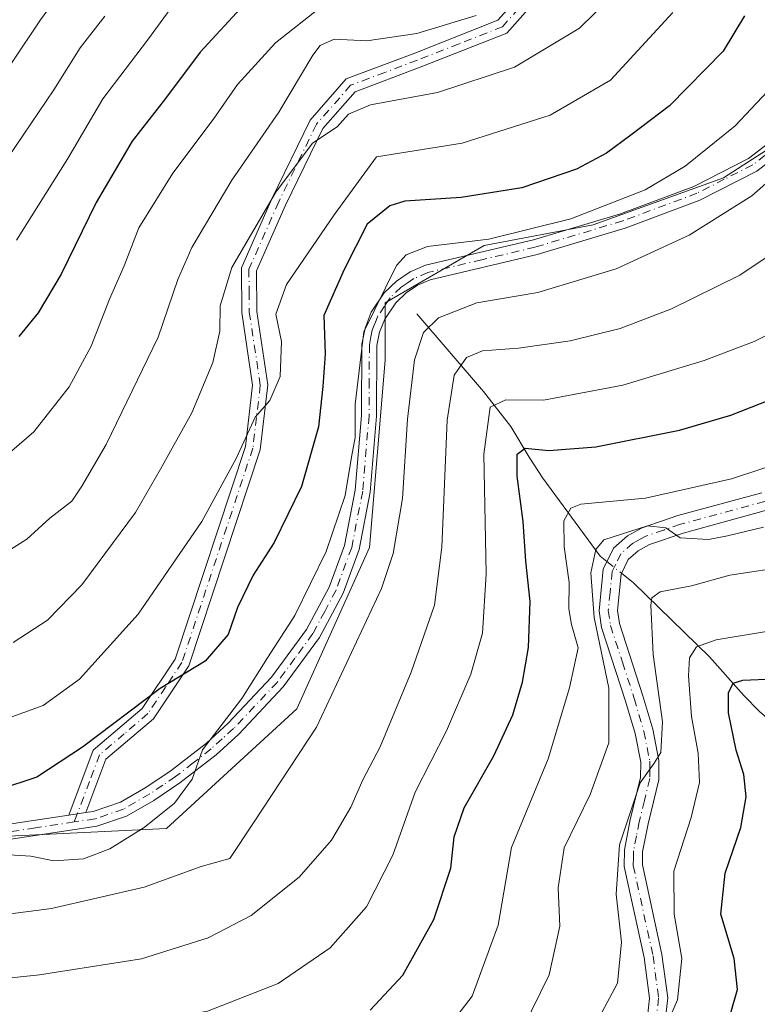
# Model space of a CAD drawing. Units: metres. Extents: x 593048 to 596462, y 4784592 to 4786952.
# Drawn here: x 594079 to 594201, y 4785179 to 4785342 of the extents above; entities that cross this region are included whole.
import ezdxf

# ---------------------------------------------------------------- set-up
doc = ezdxf.new("R2010")
doc.units = ezdxf.units.M
doc.header["$MEASUREMENT"] = 0
doc.linetypes.add('DGN Style 4', pattern=[2.6384748266838614, 1.318413404963828, -0.6592067024819142, 0.001648016756204785, -0.6592067024819142])
for name, color, linetype, lineweight in [('Arbolado forestal CxS', 92, 'Continuous', 0), ('Camino Cxs', 7, 'Continuous', 0), ('Camino eje', 30, 'DGN Style 4', 13), ('Corriente natural lineal', 142, 'Continuous', 13), ('Corriente natural lineal oculto', 9, 'DGN Style 4', 13), ('Curva de nivel maestra', 30, 'Continuous', 30), ('Curva de nivel normal', 30, 'Continuous', 0)]:
    doc.layers.add(name, color=color, linetype=linetype, lineweight=lineweight)

msp = doc.modelspace()

# ---------------------------------------------------------------- linework, layer by layer
at = {"layer": 'Arbolado forestal CxS', "color": 92, "linetype": 'Continuous', "lineweight": 0}
for points in [[(594221.2153000003, 4785352.399499999, 441.141300000003), (594214.3416999998, 4785336.073899999, 441.7353000000003), (594207.4678999997, 4785323.185699999, 442.3328000000038), (594201.7789000003, 4785319.528100001, 442.9952000000048), (594195.4391000001, 4785315.452299999, 443.7048000000068), (594173.9584999997, 4785307.7191, 445.8733000000066), (594155.9149000002, 4785304.282299999, 446.2884999999952), (594139.5897000004, 4785294.830900001, 445.4323000000004), (594139.5897000004, 4785285.3793, 444.063599999994), (594137.0125000002, 4785254.446900001, 444.1294999999955), (594124.9836999997, 4785227.810500001, 443.7569999999978), (594103.5033, 4785208.0481, 444.6353999999993), (594068.2753, 4785206.329700001, 447.457899999994)], [(594201.7789000003, 4785319.528100001, 442.9952000000048), (594195.4391000001, 4785315.452299999, 443.7048000000068), (594173.9584999997, 4785307.7191, 445.8733000000066), (594155.9149000002, 4785304.282299999, 446.2884999999952), (594139.5897000004, 4785294.830900001, 445.4323000000004), (594139.5897000004, 4785285.3793, 444.063599999994), (594137.0125000002, 4785254.446900001, 444.1294999999955), (594124.9836999997, 4785227.810500001, 443.7569999999978), (594103.5033, 4785208.0481, 444.6353999999993), (594068.2753, 4785206.329700001, 447.457899999994), (594039.9210999999, 4785203.751700001, 448.9428000000044), (593995.2414999995, 4785187.426300001, 447.6919000000053), (593973.7609000001, 4785185.707900001, 449.1037999999971), (593960.4789000005, 4785173.7849, 443.1797999999981)], [(594201.7789000003, 4785319.528100001, 442.9952000000048), (594195.4391000001, 4785315.452299999, 443.7048000000068), (594173.9584999997, 4785307.7191, 445.8733000000066), (594155.9149000002, 4785304.282299999, 446.2884999999952), (594139.5897000004, 4785294.830900001, 445.4323000000004), (594139.5897000004, 4785285.3793, 444.063599999994), (594137.0125000002, 4785254.446900001, 444.1294999999955), (594124.9836999997, 4785227.810500001, 443.7569999999978), (594103.5033, 4785208.0481, 444.6353999999993), (594068.2753, 4785206.329700001, 447.457899999994), (594039.9210999999, 4785203.751700001, 448.9428000000044), (593995.2414999995, 4785187.426300001, 447.6919000000053), (593973.7609000001, 4785185.707900001, 449.1037999999971), (593960.4789000005, 4785173.7849, 443.1797999999981)], [(594068.2753, 4785206.329700001, 447.457899999994), (594103.5033, 4785208.0481, 444.6353999999993), (594124.9836999997, 4785227.810500001, 443.7569999999978), (594137.0125000002, 4785254.446900001, 444.1294999999955), (594139.5897000004, 4785285.3793, 444.063599999994), (594139.5897000004, 4785294.830900001, 445.4323000000004), (594155.9149000002, 4785304.282299999, 446.2884999999952), (594173.9584999997, 4785307.7191, 445.8733000000066), (594195.4391000001, 4785315.452299999, 443.7048000000068), (594201.7789000003, 4785319.528100001, 442.9952000000048)]]:
    msp.add_polyline3d(points, dxfattribs=at)
at = {"layer": 'Camino Cxs', "color": 7, "linetype": 'Continuous', "lineweight": 0, "extrusion": (0.2023209091034164, 0.03091583865444466, 0.9788311706621625), "elevation": 268574.8288871682, "flags": 128}
msp.add_lwpolyline([(4640564.974908195, -1282264.131880438), (4640564.974908194, -1282267.03607701)], dxfattribs=at)
msp.add_lwpolyline([(4640564.974908195, -1282264.131880438), (4640564.974908194, -1282267.03607701)], dxfattribs=at)
at = {"layer": 'Camino Cxs', "color": 7, "linetype": 'Continuous', "lineweight": 0}
for points in [[(594166.2801000001, 4785346.8101, 467.5350000000035), (594159.6901000004, 4785339.360099999, 466.6515000000073), (594145.3601000002, 4785333.7301, 465.507500000007), (594134.6201, 4785329.690099999, 464.3935000000056), (594129.2901, 4785323.610099999, 463.9856), (594123.1401000004, 4785310.960100001, 461.7399000000005), (594118.3400999998, 4785300.100099999, 460.0426000000007), (594118.4101, 4785293.4101, 460.6977000000043), (594120.2301000003, 4785281.2601, 458.5580999999948), (594118.9700999996, 4785270.550100001, 456.6497999999993), (594107.1700999998, 4785234.9001, 453.6618000000017), (594101.3601000002, 4785226.1601, 452.337400000004), (594093.4901000002, 4785219.460100001, 450.4755000000005), (594090.1601, 4785210.670100001, 448.664300000004), (594087.3499999996, 4785210.240700001, 449.2587000000058), (594091.3800999997, 4785220.940099999, 452.4930000000023), (594099.4700999996, 4785227.840100001, 452.9421000000002), (594104.9001000002, 4785236.0001, 454.3497000000062), (594116.5100999996, 4785271.100099999, 457.3888000000007), (594117.7100999998, 4785281.220100001, 458.3184999999939), (594115.9101, 4785293.210100001, 461.6022999999987), (594115.8400999998, 4785300.620100001, 461.4673999999941), (594120.8701, 4785312.0101, 463.8754999999946), (594127.1901000004, 4785325.0101, 464.8886999999959), (594133.1501000002, 4785331.8101, 464.1428000000015), (594144.4700999996, 4785336.0601, 466.8049000000028), (594158.2200999996, 4785341.470100001, 466.8019999999961), (594164.2301000003, 4785348.2601, 468.6153999999952)], [(594087.3499999996, 4785210.240700001, 449.2587000000058), (594091.3800999997, 4785220.940099999, 452.4930000000023), (594099.4700999996, 4785227.840100001, 452.9421000000002), (594104.9001000002, 4785236.0001, 454.3497000000062), (594116.5100999996, 4785271.100099999, 457.3888000000007), (594117.7100999998, 4785281.220100001, 458.3184999999939), (594115.9101, 4785293.210100001, 461.6022999999987), (594115.8400999998, 4785300.620100001, 461.4673999999941), (594120.8701, 4785312.0101, 463.8754999999946), (594127.1901000004, 4785325.0101, 464.8886999999959), (594133.1501000002, 4785331.8101, 464.1428000000015), (594144.4700999996, 4785336.0601, 466.8049000000028), (594158.2200999996, 4785341.470100001, 466.8019999999961), (594164.2301000003, 4785348.2601, 468.6153999999952)], [(594166.2801000001, 4785346.8101, 467.5350000000035), (594159.6901000004, 4785339.360099999, 466.6515000000073), (594145.3601000002, 4785333.7301, 465.507500000007), (594134.6201, 4785329.690099999, 464.3935000000056), (594129.2901, 4785323.610099999, 463.9856), (594123.1401000004, 4785310.960100001, 461.7399000000005), (594118.3400999998, 4785300.100099999, 460.0426000000007), (594118.4101, 4785293.4101, 460.6977000000043), (594120.2301000003, 4785281.2601, 458.5580999999948), (594118.9700999996, 4785270.550100001, 456.6497999999993), (594107.1700999998, 4785234.9001, 453.6618000000017), (594101.3601000002, 4785226.1601, 452.337400000004), (594093.4901000002, 4785219.460100001, 450.4755000000005), (594090.1601, 4785210.670100001, 448.664300000004)], [(594075.9501, 4785208.5001, 449.7394000000059), (594087.3499999996, 4785210.240700001, 449.2587000000058), (594090.1601, 4785210.670100001, 448.664300000004), (594091.3901000004, 4785210.850099999, 448.3683000000019), (594095.8601000002, 4785212.380100001, 448.2801999999938), (594100.0800999999, 4785214.800100001, 449.0608000000066), (594104.2401000002, 4785217.610099999, 449.0374000000011), (594110.0601000005, 4785222.130100001, 447.9634999999981), (594113.6801000005, 4785225.4101, 447.9217999999965), (594120.8201000001, 4785233.0001, 448.8610999999946), (594126.6001000004, 4785240.880100001, 446.7556000000041), (594130.3400999998, 4785247.890100001, 446.5148000000045), (594132.8501000004, 4785254.770099999, 446.1745999999985), (594134.6401000004, 4785263.9001, 446.9554999999964), (594135.6801000005, 4785276.220100001, 447.7406000000047), (594135.7401000002, 4785288.0101, 449.2725999999967), (594136.2600999996, 4785290.6601, 449.090200000006), (594137.2901, 4785293.280099999, 448.3831999999966), (594139.4501, 4785296.470100001, 448.7330999999977), (594141.4700999996, 4785298.4101, 448.3102999999974), (594143.7401000002, 4785299.920100001, 449.0892000000022), (594146.2301000003, 4785301.020099999, 449.2284000000073), (594164.0601000005, 4785305.2301, 449.6925999999949), (594178.4301000005, 4785309.540100001, 447.9639000000025), (594190.5701000001, 4785314.0601, 446.2342999999965), (594199.6101000002, 4785318.670100001, 444.8225999999996), (594203.3901000004, 4785321.5701, 444.4190999999992)], [(594090.1601, 4785210.670100001, 448.664300000004), (594091.3901000004, 4785210.850099999, 448.3683000000019), (594095.8601000002, 4785212.380100001, 448.2801999999938), (594100.0800999999, 4785214.800100001, 449.0608000000066), (594104.2401000002, 4785217.610099999, 449.0374000000011), (594110.0601000005, 4785222.130100001, 447.9634999999981), (594113.6801000005, 4785225.4101, 447.9217999999965), (594120.8201000001, 4785233.0001, 448.8610999999946), (594126.6001000004, 4785240.880100001, 446.7556000000041), (594130.3400999998, 4785247.890100001, 446.5148000000045), (594132.8501000004, 4785254.770099999, 446.1745999999985), (594134.6401000004, 4785263.9001, 446.9554999999964), (594135.6801000005, 4785276.220100001, 447.7406000000047), (594135.7401000002, 4785288.0101, 449.2725999999967), (594136.2600999996, 4785290.6601, 449.090200000006), (594137.2901, 4785293.280099999, 448.3831999999966), (594139.4501, 4785296.470100001, 448.7330999999977), (594141.4700999996, 4785298.4101, 448.3102999999974), (594143.7401000002, 4785299.920100001, 449.0892000000022), (594146.2301000003, 4785301.020099999, 449.2284000000073), (594164.0601000005, 4785305.2301, 449.6925999999949), (594178.4301000005, 4785309.540100001, 447.9639000000025), (594190.5701000001, 4785314.0601, 446.2342999999965), (594199.6101000002, 4785318.670100001, 444.8225999999996), (594203.3901000004, 4785321.5701, 444.4190999999992)], [(594205.0401, 4785319.690099999, 442.9572000000044), (594200.9501, 4785316.540100001, 443.2075000000041), (594191.5701000001, 4785311.770099999, 444.4695000000065), (594179.2200999996, 4785307.170100001, 445.6285999999964), (594164.7100999998, 4785302.8201, 447.0476000000053), (594147.0301000001, 4785298.640100001, 447.2948999999935), (594144.9401000004, 4785297.720100001, 446.5951999999961), (594143.0401, 4785296.450099999, 446.2439000000013), (594141.3701, 4785294.850099999, 446.9734000000026), (594139.5100999996, 4785292.110099999, 446.997199999998), (594138.6700999998, 4785289.960100001, 446.7525000000023), (594138.2301000003, 4785287.7601, 446.5081999999966), (594138.1801000005, 4785276.110099999, 445.2712999999931), (594137.1201, 4785263.550100001, 445.5213999999978), (594135.2701000003, 4785254.100099999, 445.436600000001), (594132.6300999997, 4785246.860099999, 445.8196000000025), (594128.7200999996, 4785239.550100001, 445.9315999999963), (594122.7500999998, 4785231.4001, 447.186400000006), (594115.4401000004, 4785223.630100001, 446.8573999999935), (594111.6700999998, 4785220.220100001, 447.2238999999972), (594105.7100999998, 4785215.5801, 447.9101999999984), (594101.4001000002, 4785212.6801, 448.0329000000056), (594096.8901000004, 4785210.090100001, 448.1370000000024), (594091.9901000002, 4785208.4101, 448.1594000000041), (594076.3601000002, 4785206.040100001, 448.4486999999936)], [(594205.0401, 4785319.690099999, 442.9572000000044), (594200.9501, 4785316.540100001, 443.2075000000041), (594191.5701000001, 4785311.770099999, 444.4695000000065), (594179.2200999996, 4785307.170100001, 445.6285999999964), (594164.7100999998, 4785302.8201, 447.0476000000053), (594147.0301000001, 4785298.640100001, 447.2948999999935), (594144.9401000004, 4785297.720100001, 446.5951999999961), (594143.0401, 4785296.450099999, 446.2439000000013), (594141.3701, 4785294.850099999, 446.9734000000026), (594139.5100999996, 4785292.110099999, 446.997199999998), (594138.6700999998, 4785289.960100001, 446.7525000000023), (594138.2301000003, 4785287.7601, 446.5081999999966), (594138.1801000005, 4785276.110099999, 445.2712999999931), (594137.1201, 4785263.550100001, 445.5213999999978), (594135.2701000003, 4785254.100099999, 445.436600000001), (594132.6300999997, 4785246.860099999, 445.8196000000025), (594128.7200999996, 4785239.550100001, 445.9315999999963), (594122.7500999998, 4785231.4001, 447.186400000006), (594115.4401000004, 4785223.630100001, 446.8573999999935), (594111.6700999998, 4785220.220100001, 447.2238999999972), (594105.7100999998, 4785215.5801, 447.9101999999984), (594101.4001000002, 4785212.6801, 448.0329000000056), (594096.8901000004, 4785210.090100001, 448.1370000000024), (594091.9901000002, 4785208.4101, 448.1594000000041), (594076.3601000002, 4785206.040100001, 448.4486999999936)], [(594182.7200999996, 4785175.390100001, 407.3436999999976), (594183.2200999996, 4785180.040100001, 407.9790000000066), (594182.3400999998, 4785186.720100001, 408.8953000000038), (594179.0601000005, 4785201.7301, 410.8761999999988), (594179.1201, 4785204.4901, 411.9826999999932), (594180.0701000001, 4785209.460100001, 414.4964000000036), (594181.7801000001, 4785216.440099999, 413.438599999994), (594181.7901, 4785218.9901, 413.0822000000044), (594180.8501000004, 4785223.720100001, 414.4290000000037), (594179.2901, 4785229.040100001, 415.7592000000004), (594175.3300999999, 4785241.210100001, 418.8448999999964), (594174.9200999998, 4785243.970100001, 419.6435999999958), (594175.6001000004, 4785250.870100001, 417.9569999999949), (594177.3000999996, 4785254.3101, 417.8984999999957), (594179.6101000002, 4785256.370100001, 418.6808000000019), (594182.0201000003, 4785257.6801, 418.3156000000017), (594187.9301000005, 4785259.690099999, 418.7826000000059), (594201.7901, 4785263.460100001, 419.5758999999962)], [(594182.7200999996, 4785175.390100001, 407.3436999999976), (594183.2200999996, 4785180.040100001, 407.9790000000066), (594182.3400999998, 4785186.720100001, 408.8953000000038), (594179.0601000005, 4785201.7301, 410.8761999999988), (594179.1201, 4785204.4901, 411.9826999999932), (594180.0701000001, 4785209.460100001, 414.4964000000036), (594181.7801000001, 4785216.440099999, 413.438599999994), (594181.7901, 4785218.9901, 413.0822000000044), (594180.8501000004, 4785223.720100001, 414.4290000000037), (594179.2901, 4785229.040100001, 415.7592000000004), (594175.3300999999, 4785241.210100001, 418.8448999999964), (594174.9200999998, 4785243.970100001, 419.6435999999958), (594175.6001000004, 4785250.870100001, 417.9569999999949), (594177.3000999996, 4785254.3101, 417.8984999999957), (594179.6101000002, 4785256.370100001, 418.6808000000019), (594182.0201000003, 4785257.6801, 418.3156000000017), (594187.9301000005, 4785259.690099999, 418.7826000000059), (594201.7901, 4785263.460100001, 419.5758999999962)], [(594202.7701000003, 4785260.620100001, 418.4832000000025), (594188.8000999996, 4785256.8201, 417.1386000000057), (594183.2301000003, 4785254.920100001, 416.9087), (594181.3400999998, 4785253.9001, 416.7595000000001), (594179.7301000003, 4785252.460100001, 416.1227999999974), (594178.5401, 4785250.030099999, 415.7351000000053), (594177.9401000004, 4785244.040100001, 415.3257000000012), (594178.2600999996, 4785241.9001, 415.1508999999933), (594182.1601, 4785229.9301, 413.3962000000029), (594183.7701000003, 4785224.4301, 412.8163999999961), (594184.7901, 4785219.280099999, 411.8840999999957), (594184.7701000003, 4785216.0801, 412.0731999999989), (594183.0100999996, 4785208.8201, 413.2590999999957), (594182.1101000002, 4785204.1801, 410.8825999999972), (594182.0701000001, 4785202.020099999, 409.780700000003), (594185.3000999996, 4785187.2401, 408.1923999999999), (594186.2401000002, 4785180.0801, 407.4281999999948), (594185.6801000005, 4785174.860099999, 406.7467999999935)], [(594202.7701000003, 4785260.620100001, 418.4832000000025), (594188.8000999996, 4785256.8201, 417.1386000000057), (594183.2301000003, 4785254.920100001, 416.9087), (594181.3400999998, 4785253.9001, 416.7595000000001), (594179.7301000003, 4785252.460100001, 416.1227999999974), (594178.5401, 4785250.030099999, 415.7351000000053), (594177.9401000004, 4785244.040100001, 415.3257000000012), (594178.2600999996, 4785241.9001, 415.1508999999933), (594182.1601, 4785229.9301, 413.3962000000029), (594183.7701000003, 4785224.4301, 412.8163999999961), (594184.7901, 4785219.280099999, 411.8840999999957), (594184.7701000003, 4785216.0801, 412.0731999999989), (594183.0100999996, 4785208.8201, 413.2590999999957), (594182.1101000002, 4785204.1801, 410.8825999999972), (594182.0701000001, 4785202.020099999, 409.780700000003), (594185.3000999996, 4785187.2401, 408.1923999999999), (594186.2401000002, 4785180.0801, 407.4281999999948), (594185.6801000005, 4785174.860099999, 406.7467999999935)], [(594075.9501, 4785208.5001, 449.7394000000059), (594087.3499999996, 4785210.240700001, 449.2587000000058)]]:
    msp.add_polyline3d(points, dxfattribs=at)
at = {"layer": 'Camino eje', "color": 30, "linetype": 'DGN Style 4', "lineweight": 13}
for points in [[(594165.2550999997, 4785347.5351, 467.8620999999985), (594158.9550999999, 4785340.415100001, 466.6873000000051), (594151.7901, 4785337.600099999, 466.1992999999929), (594144.9151, 4785334.895099999, 466.0994000000064), (594139.5450999998, 4785332.8751, 464.4238999999943), (594133.8850999996, 4785330.7501, 464.2839999999997), (594128.2401000002, 4785324.3101, 464.2981), (594122.0050999997, 4785311.485099999, 462.528999999995), (594117.0900999998, 4785300.360099999, 460.5304999999935), (594117.1250999998, 4785296.655099999, 460.2367999999988), (594117.1601, 4785293.3101, 460.9755000000005), (594118.9700999996, 4785281.2401, 458.4382999999943), (594118.3400999998, 4785275.8851, 457.4554000000062), (594117.7401000002, 4785270.825099999, 456.6579000000056), (594106.0351, 4785235.450099999, 453.9703000000009), (594103.3201000001, 4785231.370100001, 453.3613999999943), (594100.4151, 4785227.0001, 452.4471999999951), (594096.4801000003, 4785223.6501, 451.8456000000006), (594092.4351000005, 4785220.200099999, 450.9618999999948), (594090.7701000003, 4785215.8051, 449.7535000000062), (594088.7550999997, 4785210.4551, 448.9747999999963), (594088.2461000001, 4785209.1073, 448.8233999999939)], [(594202.3251, 4785319.1801, 443.7575999999972), (594200.2801000001, 4785317.6051, 443.9012999999978), (594195.5900999998, 4785315.220100001, 445.0801000000066), (594191.0701000001, 4785312.915100001, 445.2299999999959), (594178.8251, 4785308.3551, 446.6695000000037), (594164.3850999996, 4785304.0251, 448.3309000000008), (594155.5450999998, 4785301.9351, 446.6276000000071), (594146.6300999997, 4785299.8301, 448.1894999999931), (594144.3400999998, 4785298.8201, 447.7421000000032), (594143.2050999999, 4785298.065099999, 446.945200000002), (594142.2550999997, 4785297.4301, 446.429099999994), (594140.4101, 4785295.6601, 447.7357000000048), (594139.4801000003, 4785294.290100001, 447.8266000000004), (594138.4001000002, 4785292.6951, 447.4464000000008), (594137.8850999996, 4785291.3851, 447.2648000000045), (594137.4650999998, 4785290.3101, 447.2697999999946), (594137.2451, 4785289.210100001, 447.4210000000021), (594136.9851000002, 4785287.8851, 447.5681999999942), (594136.9550999999, 4785281.9901, 446.6582999999956), (594136.9301000005, 4785276.165100001, 446.3276999999944), (594135.8800999997, 4785263.725099999, 446.2265999999945), (594134.0601000005, 4785254.4351, 445.8062000000064), (594131.4851000002, 4785247.3751, 446.1796000000032), (594129.6151000002, 4785243.870100001, 445.9520000000048), (594127.6601, 4785240.215100001, 446.3448999999965), (594124.6750999996, 4785236.140100001, 447.2185999999929), (594121.7851, 4785232.200099999, 447.9639000000025), (594114.5601000005, 4785224.520099999, 447.3304000000062), (594112.6750999996, 4785222.815099999, 447.0203000000038), (594110.8651000002, 4785221.175100001, 447.5345999999991), (594107.8850999996, 4785218.8551, 447.8833000000013), (594104.9751000004, 4785216.595100001, 448.4174999999959), (594102.8951000003, 4785215.190099999, 448.7492999999959), (594100.7401000002, 4785213.7401, 448.5384999999952), (594096.3750999998, 4785211.235099999, 448.2207999999956), (594091.6901000004, 4785209.630100001, 448.2462999999989), (594088.2461000001, 4785209.1073, 448.8233999999939)], [(594202.2801000001, 4785262.040100001, 418.8908999999985), (594188.3651000002, 4785258.255100001, 417.8264999999956), (594185.5800999999, 4785257.3051, 417.5185999999958), (594182.6250999998, 4785256.300100001, 417.4752000000008), (594181.6801000005, 4785255.790100001, 417.5763000000007), (594180.4751000004, 4785255.1351, 417.6196999999956), (594178.5151000004, 4785253.3851, 416.8525999999983), (594177.6651, 4785251.665100001, 416.075800000006), (594177.0701000001, 4785250.450099999, 416.3641000000061), (594176.7301000003, 4785247.0001, 416.585500000001), (594176.4301000005, 4785244.005100001, 417.2336000000068), (594176.7950999998, 4785241.5551, 416.6886999999988), (594178.7751000002, 4785235.470100001, 415.1214999999939), (594180.7251000004, 4785229.485099999, 414.5540000000037), (594182.3101000005, 4785224.075099999, 413.3380000000034), (594183.2901, 4785219.1351, 412.3654999999999), (594183.2851, 4785217.860099999, 412.2097000000067), (594183.2751000002, 4785216.2601, 412.7617000000027), (594182.3951000003, 4785212.630100001, 415.2461999999941), (594181.5401, 4785209.140100001, 414.0087000000058), (594181.0900999998, 4785206.8201, 412.9024999999965), (594180.6151000002, 4785204.335100001, 411.4401999999973), (594180.5950999996, 4785203.255100001, 410.7654999999941), (594180.5651000004, 4785201.8751, 410.3292999999976), (594183.8201000001, 4785186.9801, 408.4968999999983), (594184.7301000003, 4785180.0601, 407.703800000003), (594184.2001, 4785175.1251, 407.0463000000018)], [(594088.2461000001, 4785209.1073, 448.8233999999939), (594081.8551000003, 4785208.140100001, 449.1861999999965), (594076.1551000001, 4785207.270099999, 448.8950000000041)]]:
    msp.add_polyline3d(points, dxfattribs=at)
at = {"layer": 'Corriente natural lineal', "color": 142, "linetype": 'Continuous', "lineweight": 13}
for points in [[(594144.8000999996, 4785293.020099999, 442.5776000000042), (594155.8201000001, 4785280.1801, 434.880799999999), (594160.3501000004, 4785274.4101, 430.3698000000004), (594163.3601000002, 4785269.3201, 427.1123999999982), (594165.6101000002, 4785265.850099999, 425.546199999997), (594175.1001000004, 4785253.0001, 417.0179000000062), (594176.2132000001, 4785252.1108, 415.9388999999938)], [(594178.6166000003, 4785250.1863, 414.4401999999973), (594180.6101000002, 4785248.590100001, 413.6392999999953), (594193.1201, 4785236.350099999, 405.5807000000059), (594198.8000999996, 4785229.9801, 400.4636000000028), (594201.4101, 4785227.370100001, 398.0829999999987), (594213.3901000004, 4785216.920100001, 391.7216999999946), (594226.6687000003, 4785204.761399999, 383.1840999999986)]]:
    msp.add_polyline3d(points, dxfattribs=at)
at = {"layer": 'Corriente natural lineal oculto', "color": 9, "linetype": 'DGN Style 4', "lineweight": 13, "extrusion": (0.3416319262771491, -0.2735585595690257, 0.8991403346723382), "elevation": -1105683.12289976, "flags": 128}
msp.add_lwpolyline([(4106692.612096883, 2272492.889039969), (4106692.612096883, 2272489.464695726)], dxfattribs=at)
at = {"layer": 'Curva de nivel maestra', "color": 30, "linetype": 'Continuous', "lineweight": 30, "flags": 128}
for points, elevation in [([(594116.3600000005, 4785344.130100001), (594109.04, 4785336.210100001), (594103.3399999999, 4785328.540100001), (594097.7999999998, 4785321.5101), (594091.8799999999, 4785311.4101), (594086.0700000003, 4785299.5801), (594082.3099999996, 4785293.1801), (594079.0899999999, 4785289.280099999)], 475), ([(594198.9299999997, 4785342.210100001), (594195.4199999999, 4785336.4001), (594186.5499999998, 4785327.350099999), (594180.1600000003, 4785322.5101), (594176.1600000003, 4785319.520099999), (594171.1600000003, 4785316.9001), (594162.1600000003, 4785313.8201), (594152.1600000003, 4785312.200099999), (594142.8300000001, 4785311.620100001), (594140.3799999999, 4785310.840100001), (594136.6399999997, 4785307.840100001), (594132.7999999998, 4785300.3201), (594129.4800000006, 4785292.720100001), (594129.6799999997, 4785286.4001), (594129.3200000003, 4785281.030099999), (594128.5700000003, 4785274.3301), (594125.7599999999, 4785264.5101), (594121.2699999996, 4785255.2501), (594117.8200000003, 4785249.880100001), (594115.2100000001, 4785244.540100001), (594113.6799999997, 4785240.040100001), (594109.8499999996, 4785235.640100001), (594102.4400000004, 4785231.120100001), (594089.6100000005, 4785221.450099999), (594082.0899999999, 4785216.520099999), (594075.7000000002, 4785214.420100001)], 450), ([(594137.0899999999, 4785178.0601), (594142.4800000006, 4785183.790100001), (594147.6100000005, 4785193.0101), (594150.4199999999, 4785201.5001), (594150.9900000002, 4785206.670100001), (594152.6100000005, 4785211.420100001), (594157.5300000003, 4785220.020099999), (594160.6699999999, 4785226.780099999), (594162.2699999996, 4785232.190099999), (594163.2400000002, 4785237.920100001), (594163.5199999996, 4785245.4901), (594162.8300000001, 4785252.1501), (594162.3799999999, 4785258.700099999), (594161.3899999997, 4785266.1801), (594161.3799999999, 4785269.860099999), (594162.6900000004, 4785270.850099999), (594166.5899999999, 4785270.460100001), (594174.3600000005, 4785271.0601), (594188.2100000001, 4785273.8201), (594196.6799999997, 4785276.280099999), (594206.4600000001, 4785280.110099999)], 425), ([(594195.5599999996, 4785173.770099999), (594197.7599999999, 4785181.470100001), (594197.2000000002, 4785186.590100001), (594195.04, 4785193.9001), (594195.7300000006, 4785200.6801), (594198.3099999996, 4785208.170100001), (594199.1900000004, 4785213.2401), (594198.79, 4785216.9301), (594197.5599999996, 4785220.970100001), (594196.2599999999, 4785227.140100001), (594196.2599999999, 4785230.440099999), (594197.0499999998, 4785232.040100001), (594198.6299999999, 4785232.540100001), (594203.7599999999, 4785232.720100001)], 400)]:
    msp.add_lwpolyline(points, dxfattribs=dict(at, elevation=elevation))
at = {"layer": 'Curva de nivel normal', "color": 30, "linetype": 'Continuous', "lineweight": 0, "flags": 128}
for points, elevation in [([(593885.7999999998, 4785237.880000001), (593896.2300000006, 4785249.880000001), (593905.5899999999, 4785261.119999999), (593915.0599999996, 4785267.9), (593927.7400000002, 4785273.300000001), (593932.75, 4785274.300000001), (593940.5300000003, 4785276.300000001), (593957.4199999999, 4785280.02), (593966.7400000002, 4785281.310000001), (593974.8200000003, 4785283.24), (593983.75, 4785284.550000001), (594003.5300000003, 4785288.16), (594016.79, 4785292.039999999), (594031.2999999998, 4785297), (594049.4400000004, 4785305.390000001), (594058.1600000003, 4785311.58), (594064.6600000003, 4785318.41), (594073.25, 4785327.550000001), (594082.7000000002, 4785341.539999999), (594090.9199999999, 4785352.880000001)], 490), ([(594179.2999999998, 4785347.65), (594171.6900000004, 4785340.199999999), (594160.9299999997, 4785333.76), (594148.2300000006, 4785329.58), (594137.1900000004, 4785327.529999999), (594133.5300000003, 4785326), (594131.6399999997, 4785323.9), (594127.5700000003, 4785321.17), (594121.5300000003, 4785313.119999999), (594114.25, 4785300.67), (594112.3600000005, 4785294.350000001), (594112.2999999998, 4785290.119999999), (594111.1600000003, 4785284.949999999), (594107.6399999997, 4785276.66), (594102.4900000002, 4785267.350000001), (594098.3899999997, 4785260.199999999), (594089.4900000002, 4785248.24), (594083.8300000001, 4785242.449999999), (594078.1600000003, 4785238.74)], 460), ([(594078.7000000002, 4785305.16), (594087.1900000004, 4785318.66), (594092.9699999997, 4785328.49), (594100.3200000003, 4785338.210000001), (594107.3799999999, 4785347.880000001)], 480), ([(593884.7000000002, 4785216.42), (593890.5199999996, 4785226.960000001), (593896.3700000001, 4785235.199999999), (593908.9600000001, 4785249.960000001), (593918.2800000003, 4785257.850000001), (593927.7599999999, 4785261.52), (593937.9000000004, 4785263.189999999), (593952.4500000002, 4785266), (593959.5700000003, 4785266.890000001), (593965.8300000001, 4785268.08), (593970.1600000003, 4785269.67), (593976.3399999999, 4785270.84), (593987.4199999999, 4785273.470000001), (593993.0800000001, 4785274.289999999), (594002.3099999996, 4785276.609999999), (594018.9199999999, 4785280.26), (594032.3700000001, 4785284.66), (594043.2100000001, 4785289.480000001), (594055.6299999999, 4785295.83), (594063.8700000001, 4785302.57), (594076.0300000003, 4785316.880000001), (594084.8700000001, 4785329.980000001), (594089.2000000002, 4785336.939999999), (594093.2800000003, 4785342.17)], 485), ([(594127.9900000002, 4785342.890000001), (594121.5, 4785337.730000001), (594115.2199999997, 4785330.850000001), (594111.2000000002, 4785325.100000001), (594104.5199999996, 4785316.24), (594098.9199999999, 4785307.189999999), (594096.4900000002, 4785300.939999999), (594094.0499999998, 4785295.439999999), (594091.0700000003, 4785287.680000001), (594087.4000000004, 4785280.930000001), (594081.5499999998, 4785273.550000001), (594075.4699999997, 4785268.32)], 470), ([(594076.7300000006, 4785226.02), (594083.1100000005, 4785228.32), (594089.1299999999, 4785232.699999999), (594098.8200000003, 4785243.42), (594109.3099999996, 4785258.74), (594115, 4785269.119999999), (594118.0999999996, 4785275.930000001), (594120.5499999998, 4785278.680000001), (594122.2300000006, 4785282.640000001), (594122.4600000001, 4785288.449999999), (594121.5499999998, 4785292.930000001), (594123.3200000003, 4785297.869999999), (594131.1600000003, 4785309.350000001), (594138.1600000003, 4785318.91), (594152.2800000003, 4785321.180000001), (594166.8200000003, 4785325.810000001), (594176.79, 4785331.58), (594187.0999999996, 4785342.76)], 455), ([(594154.6299999999, 4785342.289999999), (594144.8300000001, 4785339.300000001), (594136.5800000001, 4785338.109999999), (594131.1699999999, 4785338.34), (594128.8600000005, 4785337.310000001), (594127.6299999999, 4785335.720000001), (594122.0099999999, 4785326.279999999), (594114.2800000003, 4785315.060000001), (594107.6600000003, 4785303.970000001), (594105.3600000005, 4785298.67), (594102.1299999999, 4785289.180000001), (594093.54, 4785271.430000001), (594089.5199999996, 4785264.529999999), (594087.8600000005, 4785262.100000001), (594084.2100000001, 4785259.26), (594080.4000000004, 4785255.810000001), (594077.1100000005, 4785253.720000001)], 465), ([(594203.5999999996, 4785330.640000001), (594197.3600000005, 4785324.039999999), (594189.1299999999, 4785317.4), (594182.5099999999, 4785313.49), (594170.2300000006, 4785308.689999999), (594156.7000000002, 4785305.350000001), (594146.5899999999, 4785304.100000001), (594143.0499999998, 4785302.74), (594141.4800000006, 4785300.970000001), (594136.0599999996, 4785290.029999999), (594134.6100000005, 4785278.08), (594134.6500000004, 4785272.57), (594134.0499999998, 4785269.32), (594132.9800000006, 4785263.01), (594129.8300000001, 4785253.75), (594124.6600000003, 4785243.210000001), (594120.1500000004, 4785236.210000001), (594115.9199999999, 4785229.49), (594109.4500000002, 4785221), (594107.7400000002, 4785216.16), (594104.8200000003, 4785212.210000001), (594099.8099999996, 4785208.210000001), (594094.1100000005, 4785204.66), (594089.7699999996, 4785203.02), (594084.8600000005, 4785202.680000001), (594081.0800000001, 4785203.480000001), (594074.7199999997, 4785203.859999999)], 445), ([(594209.3600000005, 4785320.66), (594200.1600000003, 4785312.480000001), (594189.7999999998, 4785305.970000001), (594177.7300000006, 4785300.449999999), (594164.7999999998, 4785296.539999999), (594154.7400000002, 4785294.810000001), (594148.4199999999, 4785292.369999999), (594145.9299999997, 4785289.92), (594144.4600000001, 4785285.4), (594143.2699999996, 4785275.59), (594142.4600000001, 4785262.539999999), (594140.8899999997, 4785253.460000001), (594139, 4785247.640000001), (594128.2599999999, 4785224.77), (594117.8600000005, 4785208.980000001), (594113.9500000002, 4785203.09), (594109.1799999997, 4785201.730000001), (594099.8099999996, 4785198.350000001), (594084.4900000002, 4785194.84), (594057.79, 4785191.350000001)], 440), ([(594209.4900000002, 4785306.99), (594198.1600000003, 4785299.41), (594186.8700000001, 4785293.82), (594178.3700000001, 4785290.609999999), (594170.1600000003, 4785288.539999999), (594161.6100000005, 4785287.33), (594155.6900000004, 4785286.92), (594153.0099999999, 4785285.779999999), (594151, 4785282.9), (594149.8499999996, 4785275.449999999), (594148.9400000004, 4785254.5), (594147.7300000006, 4785244.890000001), (594143.9100000003, 4785233.850000001), (594138.7800000003, 4785221.539999999), (594135.9000000004, 4785216.039999999), (594133.9000000004, 4785211.539999999), (594130.7300000006, 4785206.119999999), (594125.4100000003, 4785199.970000001), (594117.4600000001, 4785193.640000001), (594110.3899999997, 4785189.99), (594099.3600000005, 4785186.49), (594082.4900000002, 4785183.869999999), (594061.1600000003, 4785181.59)], 435), ([(594053.04, 4785170.74), (594091.5300000003, 4785174.390000001), (594110.2300000006, 4785177.880000001), (594121.9100000003, 4785182.439999999), (594130.5, 4785188.310000001), (594136.5, 4785195.09), (594140.8700000001, 4785203.609999999), (594144.5300000003, 4785214.02), (594149.7199999997, 4785224.130000001), (594153.75, 4785233.52), (594155.6699999999, 4785240.289999999), (594156.29, 4785250.07), (594155.8700000001, 4785269.82), (594156.9400000004, 4785277.58), (594159.5199999996, 4785278.789999999), (594165.75, 4785278.75), (594178.8499999996, 4785281.220000001), (594192.2800000003, 4785285.310000001), (594200.5, 4785288.460000001), (594207.9699999997, 4785292.210000001)], 430), ([(594206.4900000002, 4785268.930000001), (594196.7599999999, 4785265.75), (594182.5700000003, 4785262.58), (594171.8799999999, 4785261.600000001), (594170.25, 4785260.930000001), (594169.0999999996, 4785258.810000001), (594169.1399999997, 4785254.529999999), (594169.9600000001, 4785248.67), (594169.9400000004, 4785244.32), (594170.3600000005, 4785241.74), (594171.4699999997, 4785237.869999999), (594170.04, 4785231.279999999), (594166.4900000002, 4785219.560000001), (594160.4600000001, 4785204.880000001), (594158.2699999996, 4785192.08), (594153.9800000006, 4785180.32), (594147.7800000003, 4785172.289999999), (594138.2999999998, 4785165.66), (594122.7699999996, 4785158.82), (594108.8899999997, 4785154.710000001), (594097.5099999999, 4785153.15), (594085.1600000003, 4785152.960000001), (594075.8300000001, 4785152.279999999)], 420), ([(594162.2999999998, 4785175.02), (594166.6699999999, 4785183.880000001), (594168.4400000004, 4785191.880000001), (594168.1399999997, 4785198.210000001), (594169.1699999999, 4785204.82), (594173.4500000002, 4785213.66), (594176.5099999999, 4785222.16), (594176.5, 4785231.210000001), (594174.0999999996, 4785242.880000001), (594173.5300000003, 4785250.24), (594174.3700000001, 4785254.109999999), (594175.7199999997, 4785255.67), (594182.9000000004, 4785257.980000001), (594185.9500000002, 4785257.67), (594188.29, 4785256), (594192.9900000002, 4785255.76), (594196.1200000001, 4785256.380000001), (594202.0599999996, 4785257.779999999)], 415), ([(594175.3600000005, 4785177.640000001), (594177.9800000006, 4785182.480000001), (594178.6399999997, 4785189.26), (594177.7100000001, 4785197.199999999), (594178.2599999999, 4785205.32), (594181.7199999997, 4785215.560000001), (594184, 4785218.83), (594185.1299999999, 4785220.600000001), (594185.4100000003, 4785225.619999999), (594183.8700000001, 4785236.74), (594183.4400000004, 4785244.92), (594183.6399999997, 4785246.130000001), (594185.0099999999, 4785247.08), (594190.1600000003, 4785248.08), (594196.5199999996, 4785249.84), (594206.6799999997, 4785251.380000001)], 410), ([(594202.5700000003, 4785240.58), (594194.2199999997, 4785239.16), (594190.9900000002, 4785238.029999999), (594189.8700000001, 4785236.210000001), (594189.6699999999, 4785233.210000001), (594190.1799999997, 4785226.539999999), (594191.2800000003, 4785220.460000001), (594191.4699999997, 4785215.630000001), (594190.1399999997, 4785209.82), (594187.2400000002, 4785200.970000001), (594187.3099999996, 4785193.880000001), (594188.5999999996, 4785186.539999999), (594187.8399999999, 4785179.720000001), (594185.8899999997, 4785175.17)], 405)]:
    msp.add_lwpolyline(points, dxfattribs=dict(at, elevation=elevation))

doc.saveas('drawing.dxf')
